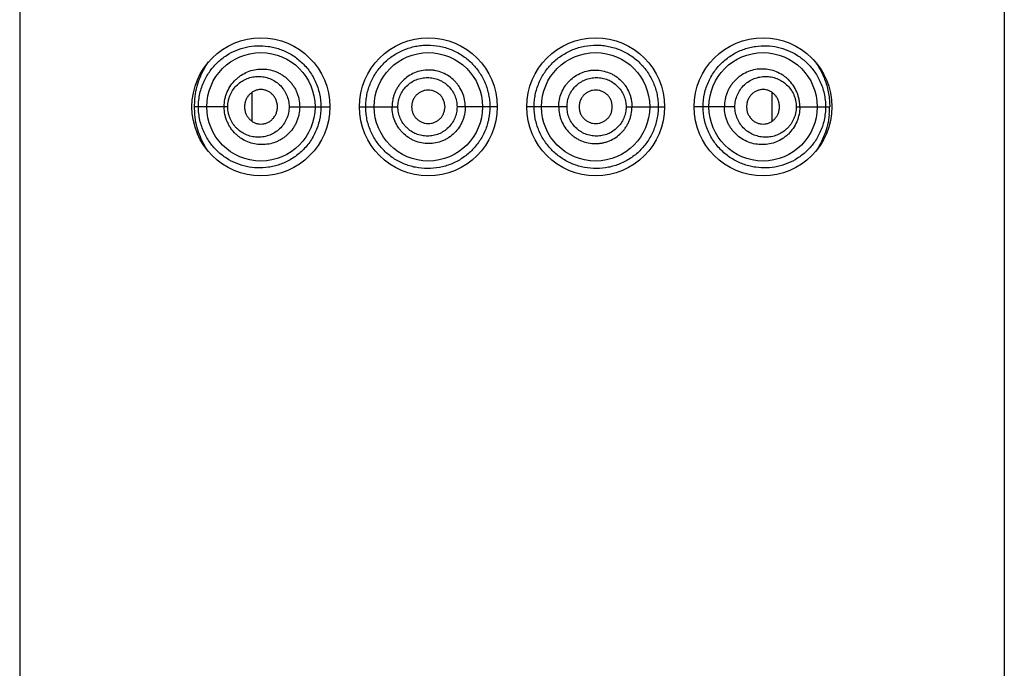
# Model space of a CAD drawing. Units: inches. Extents: x 3.8 to 18.1, y -5.2 to 23.8.
# Drawn here: x 4.4 to 5.4, y 19.7 to 20.4 of the extents above; entities that cross this region are included whole.
import ezdxf

# ---------------------------------------------------------------- set-up
doc = ezdxf.new("R2010")
doc.units = ezdxf.units.IN
doc.header["$LTSCALE"] = 1.21
doc.header["$MEASUREMENT"] = 0
doc.layers.get('0').update_dxf_attribs({"linetype": 'CONTINUOUS'})

msp = doc.modelspace()

# ---------------------------------------------------------------- linework, layer by layer
at = {"color": 7, "linetype": 'CONTINUOUS'}
for p, q in [((4.3597, 23.7531), (4.3597, 15.2731)), ((5.3597, 23.7531), (5.3597, 15.2731)), ((4.5958, 20.2983), (4.5958, 20.3274)), ((5.1236, 20.3279), (5.1236, 20.2987))]:
    msp.add_line(p, q, dxfattribs=at)
at = {"color": 9, "linetype": 'CONTINUOUS'}
for p, q in [((4.571, 20.3131), (4.5371, 20.3131)), ((4.6333, 20.3131), (4.6747, 20.3131)), ((4.7047, 20.3131), (4.7439, 20.3131)), ((4.8447, 20.3131), (4.8039, 20.3131)), ((4.9156, 20.3131), (4.8747, 20.3131)), ((4.9756, 20.3131), (5.0147, 20.3131)), ((5.0861, 20.3131), (5.0447, 20.3131)), ((5.1484, 20.3131), (5.1824, 20.3131))]:
    msp.add_line(p, q, dxfattribs=at)
at = {"color": 7, "linetype": 'CONTINUOUS'}
for centre, radius in [((4.6047, 20.3131), 0.07), ((4.7747, 20.3131), 0.07), ((4.9447, 20.3131), 0.07), ((5.1147, 20.3131), 0.07), ((4.6047, 20.3131), 0.055), ((4.7748, 20.3131), 0.055), ((4.9446, 20.3131), 0.055), ((5.1147, 20.3131), 0.055)]:
    msp.add_circle(centre, radius, dxfattribs=at)
at = {"color": 9, "linetype": 'CONTINUOUS'}
for centre, radius, start, end in [((4.6162, 20.3131), 0.0792, 174.31, 185.6741), ((5.1032, 20.3131), 0.0791, 354.3051, 359.995)]:
    msp.add_arc(centre, radius, start, end, dxfattribs=at)
for points, knots in [([(4.5412, 20.3131), (4.5412, 20.3154), (4.5415, 20.3199), (4.543, 20.3288), (4.5465, 20.339), (4.5528, 20.3497), (4.5606, 20.3585), (4.5696, 20.3655), (4.5794, 20.3707), (4.59, 20.374), (4.6011, 20.3754), (4.6105, 20.3749), (4.618, 20.3734), (4.6256, 20.3713), (4.6348, 20.3671), (4.6449, 20.3598), (4.6522, 20.352), (4.657, 20.3449), (4.6611, 20.3371), (4.6646, 20.3265), (4.6656, 20.3175), (4.6656, 20.3131)], [0, 0, 0, 0, 0.03535, 0.07029, 0.13741, 0.20059, 0.26047, 0.31812, 0.37462, 0.43088, 0.48762, 0.54555, 0.57511, 0.60514, 0.66671, 0.73026, 0.79582, 0.82925, 0.86301, 0.93128, 1, 1, 1, 1]), ([(4.7112, 20.3131), (4.7112, 20.3152), (4.7114, 20.3193), (4.7123, 20.3255), (4.7139, 20.3316), (4.716, 20.3374), (4.7187, 20.343), (4.723, 20.35), (4.7296, 20.3579), (4.7391, 20.3656), (4.7499, 20.3713), (4.7597, 20.3743), (4.7677, 20.3755), (4.7759, 20.3759), (4.7862, 20.375), (4.7961, 20.3721), (4.8036, 20.3686), (4.809, 20.3655), (4.814, 20.3618), (4.8202, 20.3563), (4.8268, 20.3483), (4.8318, 20.3392), (4.8346, 20.3314), (4.8361, 20.3254), (4.8371, 20.3193), (4.8373, 20.3151), (4.8373, 20.3131)], [0, 0, 0, 0, 0.0318, 0.06341, 0.09503, 0.12659, 0.15796, 0.18917, 0.25112, 0.31274, 0.37429, 0.43602, 0.46702, 0.49809, 0.56041, 0.623, 0.65443, 0.6859, 0.71738, 0.74885, 0.81163, 0.87442, 0.90589, 0.9373, 0.96858, 1, 1, 1, 1]), ([(4.8822, 20.3131), (4.8822, 20.3152), (4.8824, 20.3193), (4.8833, 20.3254), (4.8848, 20.3314), (4.8877, 20.3392), (4.8926, 20.3483), (4.8993, 20.3563), (4.9055, 20.3618), (4.9105, 20.3655), (4.9159, 20.3686), (4.9234, 20.3721), (4.9333, 20.375), (4.9436, 20.3759), (4.9518, 20.3755), (4.9598, 20.3742), (4.9696, 20.3713), (4.9804, 20.3655), (4.9899, 20.3578), (4.9965, 20.35), (5.0007, 20.343), (5.0034, 20.3374), (5.0056, 20.3316), (5.0071, 20.3255), (5.008, 20.3193), (5.0082, 20.3152), (5.0082, 20.3131)], [0, 0, 0, 0, 0.03143, 0.06275, 0.09418, 0.12567, 0.18849, 0.2513, 0.28278, 0.31429, 0.34578, 0.37723, 0.43985, 0.50217, 0.53323, 0.56422, 0.62593, 0.68745, 0.74904, 0.81096, 0.84216, 0.87352, 0.90507, 0.93667, 0.96824, 1, 1, 1, 1]), ([(5.0538, 20.3131), (5.0538, 20.3175), (5.0545, 20.3243), (5.0569, 20.3328), (5.0602, 20.341), (5.0647, 20.3485), (5.0702, 20.3552), (5.0747, 20.3596), (5.0796, 20.3635), (5.0848, 20.3668), (5.0902, 20.3696), (5.0957, 20.3718), (5.1014, 20.3734), (5.1089, 20.3749), (5.1183, 20.3754), (5.1294, 20.374), (5.1399, 20.3707), (5.1498, 20.3655), (5.1588, 20.3586), (5.1667, 20.3497), (5.173, 20.339), (5.1765, 20.3288), (5.1779, 20.32), (5.1782, 20.3154), (5.1782, 20.3131)], [0, 0, 0, 0, 0.06863, 0.10286, 0.13686, 0.20384, 0.23685, 0.2694, 0.30143, 0.33297, 0.36403, 0.39458, 0.42461, 0.45418, 0.51213, 0.56891, 0.6252, 0.68174, 0.73941, 0.79932, 0.86253, 0.92971, 0.96465, 1, 1, 1, 1]), ([(5.1659, 20.3612), (5.1684, 20.358), (5.1718, 20.3529), (5.1755, 20.3454), (5.1779, 20.3395), (5.1799, 20.3332), (5.1813, 20.3266), (5.1822, 20.3199), (5.1824, 20.3154), (5.1824, 20.3131)], [0, 0, 0, 0, 0.23447, 0.35576, 0.47995, 0.60687, 0.73642, 0.8679, 1, 1, 1, 1]), ([(4.5375, 20.3209), (4.5378, 20.3245), (4.539, 20.3314), (4.542, 20.3413), (4.5462, 20.3504), (4.5497, 20.356), (4.5516, 20.3586)], [0, 0, 0, 0, 0.26196, 0.51671, 0.76267, 1, 1, 1, 1]), ([(4.5674, 20.3131), (4.5674, 20.3157), (4.5678, 20.3196), (4.5691, 20.3247), (4.5709, 20.3295), (4.574, 20.335), (4.5781, 20.3399), (4.5818, 20.3431), (4.5857, 20.346), (4.5911, 20.3488), (4.5981, 20.3509), (4.6053, 20.3517), (4.6126, 20.3511), (4.6185, 20.3494), (4.623, 20.3474), (4.6263, 20.3456), (4.6293, 20.3434), (4.6322, 20.341), (4.6349, 20.3382), (4.6372, 20.3351), (4.6393, 20.3319), (4.641, 20.3284), (4.6424, 20.3247), (4.6437, 20.3196), (4.6441, 20.3157), (4.6441, 20.3131)], [0, 0, 0, 0, 0.06505, 0.09747, 0.1296, 0.19289, 0.25497, 0.28564, 0.31607, 0.37635, 0.43626, 0.49616, 0.55639, 0.61728, 0.64806, 0.67906, 0.7103, 0.74176, 0.77344, 0.80535, 0.83747, 0.86977, 0.90224, 0.93486, 1, 1, 1, 1]), ([(4.8122, 20.3131), (4.8122, 20.3155), (4.8118, 20.3204), (4.8096, 20.3275), (4.8067, 20.3329), (4.8038, 20.3368), (4.8006, 20.3404), (4.7958, 20.3443), (4.7894, 20.3478), (4.7835, 20.3496), (4.7787, 20.3503), (4.7738, 20.3505), (4.7677, 20.3499), (4.7607, 20.3478), (4.7543, 20.3443), (4.7496, 20.3404), (4.7463, 20.3368), (4.7441, 20.3339), (4.7422, 20.3307), (4.7407, 20.3274), (4.7394, 20.324), (4.7382, 20.3192), (4.7379, 20.3155), (4.7379, 20.3131)], [0, 0, 0, 0, 0.06262, 0.1253, 0.18791, 0.21922, 0.25052, 0.31303, 0.37545, 0.43781, 0.46901, 0.50019, 0.56243, 0.62465, 0.6869, 0.74924, 0.7805, 0.81179, 0.84313, 0.8745, 0.90589, 0.93732, 1, 1, 1, 1]), ([(4.9072, 20.3131), (4.9072, 20.3155), (4.9077, 20.3204), (4.9098, 20.3275), (4.9127, 20.3329), (4.9156, 20.3368), (4.9189, 20.3404), (4.9236, 20.3443), (4.9301, 20.3478), (4.9359, 20.3496), (4.9408, 20.3503), (4.9456, 20.3505), (4.9517, 20.3499), (4.9575, 20.3481), (4.9619, 20.3461), (4.9661, 20.3436), (4.9699, 20.3404), (4.9732, 20.3368), (4.9761, 20.3329), (4.9784, 20.3286), (4.98, 20.324), (4.9812, 20.3192), (4.9816, 20.3155), (4.9816, 20.3131)], [0, 0, 0, 0, 0.06261, 0.12529, 0.18789, 0.21919, 0.2505, 0.313, 0.37539, 0.43775, 0.46895, 0.50013, 0.56238, 0.62457, 0.65571, 0.68687, 0.74922, 0.78048, 0.81177, 0.87439, 0.90581, 0.93728, 1, 1, 1, 1]), ([(5.152, 20.3131), (5.152, 20.3144), (5.1519, 20.317), (5.1513, 20.3209), (5.1503, 20.3247), (5.1485, 20.3295), (5.1454, 20.3351), (5.1414, 20.3399), (5.1377, 20.3431), (5.1337, 20.346), (5.1283, 20.3488), (5.1214, 20.3509), (5.1141, 20.3517), (5.1068, 20.3511), (5.0997, 20.3491), (5.0942, 20.3463), (5.0901, 20.3434), (5.0872, 20.3409), (5.0846, 20.3382), (5.0822, 20.3351), (5.0802, 20.3318), (5.0784, 20.3284), (5.0771, 20.3247), (5.0758, 20.3196), (5.0754, 20.3157), (5.0754, 20.3131)], [0, 0, 0, 0, 0.03258, 0.06515, 0.09755, 0.1297, 0.19301, 0.25507, 0.28572, 0.31615, 0.37645, 0.43638, 0.49631, 0.55661, 0.61753, 0.67928, 0.71051, 0.74198, 0.77369, 0.8056, 0.83768, 0.86994, 0.90235, 0.93489, 1, 1, 1, 1]), ([(4.571, 20.3131), (4.571, 20.3152), (4.5714, 20.3185), (4.5725, 20.3226), (4.574, 20.3265), (4.5766, 20.331), (4.5806, 20.3356), (4.5854, 20.3393), (4.5907, 20.3419), (4.5964, 20.3436), (4.6022, 20.3441), (4.608, 20.3436), (4.6137, 20.3419), (4.6191, 20.3392), (4.6239, 20.3355), (4.6272, 20.3316), (4.6294, 20.3281), (4.6313, 20.3244), (4.6329, 20.3194), (4.6333, 20.3152), (4.6333, 20.3131)], [0, 0, 0, 0, 0.0662, 0.09914, 0.13178, 0.19585, 0.25857, 0.31996, 0.38042, 0.44033, 0.50008, 0.56007, 0.62055, 0.68182, 0.74392, 0.80694, 0.83879, 0.87082, 0.93528, 1, 1, 1, 1]), ([(4.7439, 20.3131), (4.7439, 20.315), (4.7443, 20.319), (4.746, 20.3246), (4.7488, 20.3298), (4.7526, 20.3343), (4.7572, 20.338), (4.7624, 20.3408), (4.7681, 20.3424), (4.7739, 20.343), (4.7798, 20.3424), (4.7854, 20.3407), (4.7906, 20.338), (4.7952, 20.3343), (4.799, 20.3297), (4.8018, 20.3246), (4.8035, 20.3189), (4.8039, 20.315), (4.8039, 20.3131)], [0, 0, 0, 0, 0.06289, 0.12556, 0.18821, 0.2508, 0.31322, 0.37561, 0.43804, 0.5005, 0.56294, 0.6254, 0.68793, 0.75046, 0.81292, 0.87528, 0.93756, 1, 1, 1, 1]), ([(4.9156, 20.3131), (4.9156, 20.315), (4.916, 20.3189), (4.9177, 20.3246), (4.9205, 20.3297), (4.9242, 20.3343), (4.9288, 20.338), (4.934, 20.3407), (4.9397, 20.3424), (4.9455, 20.343), (4.9514, 20.3424), (4.957, 20.3408), (4.9622, 20.338), (4.9668, 20.3343), (4.9706, 20.3298), (4.9734, 20.3246), (4.9752, 20.319), (4.9756, 20.315), (4.9756, 20.3131)], [0, 0, 0, 0, 0.06244, 0.12472, 0.18708, 0.24954, 0.31206, 0.37459, 0.43706, 0.49951, 0.56197, 0.62441, 0.68679, 0.74921, 0.81179, 0.87444, 0.93711, 1, 1, 1, 1]), ([(5.0861, 20.3131), (5.0861, 20.3152), (5.0866, 20.3194), (5.0885, 20.3254), (5.0915, 20.3308), (5.0956, 20.3355), (5.1003, 20.3392), (5.1057, 20.3419), (5.1114, 20.3435), (5.1172, 20.3441), (5.1231, 20.3436), (5.1287, 20.342), (5.134, 20.3393), (5.1388, 20.3356), (5.1429, 20.331), (5.1455, 20.3265), (5.147, 20.3226), (5.1481, 20.3185), (5.1484, 20.3152), (5.1484, 20.3131)], [0, 0, 0, 0, 0.06473, 0.12918, 0.19294, 0.2559, 0.31793, 0.37914, 0.43961, 0.4996, 0.5594, 0.61936, 0.67987, 0.7413, 0.80406, 0.86818, 0.90083, 0.93377, 1, 1, 1, 1]), ([(4.6656, 20.3131), (4.6656, 20.3086), (4.6649, 20.3019), (4.6625, 20.2933), (4.6593, 20.2852), (4.6548, 20.2776), (4.6492, 20.271), (4.6447, 20.2666), (4.6398, 20.2627), (4.6346, 20.2594), (4.6292, 20.2566), (4.6237, 20.2544), (4.6181, 20.2527), (4.6106, 20.2513), (4.6012, 20.2508), (4.5901, 20.2522), (4.5795, 20.2555), (4.5696, 20.2606), (4.5606, 20.2676), (4.5528, 20.2764), (4.5465, 20.2871), (4.543, 20.2974), (4.5415, 20.3062), (4.5412, 20.3108), (4.5412, 20.3131)], [0, 0, 0, 0, 0.06862, 0.10284, 0.13684, 0.20381, 0.23681, 0.26936, 0.30138, 0.33292, 0.36397, 0.39451, 0.42454, 0.45411, 0.51206, 0.56883, 0.62512, 0.68167, 0.73936, 0.79926, 0.86249, 0.92968, 0.96464, 1, 1, 1, 1]), ([(4.6441, 20.3131), (4.6441, 20.3105), (4.6437, 20.3065), (4.6424, 20.3015), (4.641, 20.2978), (4.6393, 20.2943), (4.6366, 20.29), (4.6332, 20.2861), (4.6294, 20.2828), (4.6263, 20.2806), (4.6231, 20.2788), (4.6186, 20.2767), (4.6127, 20.2751), (4.6054, 20.2745), (4.5981, 20.2752), (4.5912, 20.2773), (4.5858, 20.2802), (4.5818, 20.283), (4.5781, 20.2863), (4.5748, 20.2901), (4.5722, 20.2944), (4.5705, 20.2979), (4.5691, 20.3015), (4.5678, 20.3065), (4.5674, 20.3105), (4.5674, 20.3131)], [0, 0, 0, 0, 0.06511, 0.09764, 0.13003, 0.16227, 0.19433, 0.2578, 0.28923, 0.32044, 0.35141, 0.38217, 0.44304, 0.5033, 0.56322, 0.62316, 0.6835, 0.71396, 0.74466, 0.8068, 0.83837, 0.87026, 0.90243, 0.93489, 1, 1, 1, 1]), ([(4.6333, 20.3131), (4.6333, 20.311), (4.6329, 20.3068), (4.631, 20.3008), (4.6279, 20.2954), (4.6239, 20.2907), (4.6191, 20.287), (4.6138, 20.2843), (4.6081, 20.2826), (4.6022, 20.2821), (4.5964, 20.2826), (4.5907, 20.2842), (4.5854, 20.2869), (4.5815, 20.2899), (4.5787, 20.2928), (4.5767, 20.2952), (4.5751, 20.2978), (4.5736, 20.3006), (4.5725, 20.3036), (4.5714, 20.3077), (4.571, 20.3109), (4.571, 20.3131)], [0, 0, 0, 0, 0.0647, 0.1291, 0.19282, 0.25576, 0.31777, 0.37894, 0.43936, 0.49933, 0.55912, 0.61908, 0.67961, 0.74106, 0.77232, 0.80392, 0.83586, 0.86814, 0.90081, 0.93376, 1, 1, 1, 1]), ([(4.8373, 20.3131), (4.8373, 20.309), (4.8364, 20.3007), (4.8328, 20.2888), (4.8278, 20.2797), (4.8228, 20.2731), (4.8172, 20.267), (4.8091, 20.2604), (4.7999, 20.2556), (4.7921, 20.2529), (4.7841, 20.251), (4.7738, 20.2501), (4.7616, 20.2513), (4.7518, 20.2543), (4.7445, 20.2577), (4.7392, 20.2609), (4.7343, 20.2645), (4.7283, 20.2699), (4.7217, 20.2778), (4.7167, 20.2868), (4.7139, 20.2946), (4.7123, 20.3006), (4.7114, 20.3068), (4.7112, 20.311), (4.7112, 20.3131)], [0, 0, 0, 0, 0.06281, 0.12549, 0.18826, 0.21972, 0.2512, 0.3141, 0.37694, 0.40831, 0.43963, 0.50195, 0.5639, 0.62561, 0.65644, 0.68727, 0.71812, 0.74902, 0.81099, 0.87349, 0.90504, 0.93665, 0.96823, 1, 1, 1, 1]), ([(4.8122, 20.3131), (4.8122, 20.3106), (4.8119, 20.307), (4.8107, 20.3022), (4.8091, 20.2976), (4.8062, 20.2922), (4.8015, 20.2865), (4.7968, 20.2826), (4.7926, 20.2801), (4.7882, 20.278), (4.7823, 20.2762), (4.775, 20.2755), (4.7678, 20.2762), (4.7619, 20.278), (4.7575, 20.2801), (4.7534, 20.2826), (4.7496, 20.2857), (4.7463, 20.2893), (4.7434, 20.2933), (4.7405, 20.2987), (4.7383, 20.3057), (4.7379, 20.3106), (4.7379, 20.3131)], [0, 0, 0, 0, 0.06263, 0.09403, 0.12541, 0.18805, 0.25058, 0.31306, 0.34431, 0.37554, 0.43788, 0.5002, 0.56242, 0.62458, 0.65572, 0.6869, 0.74927, 0.78052, 0.81182, 0.87447, 0.9373, 1, 1, 1, 1]), ([(4.8039, 20.3131), (4.8039, 20.3111), (4.8035, 20.3072), (4.8018, 20.3016), (4.799, 20.2964), (4.7952, 20.2919), (4.7906, 20.2882), (4.7854, 20.2854), (4.7798, 20.2838), (4.7739, 20.2832), (4.769, 20.2836), (4.7652, 20.2846), (4.7616, 20.2859), (4.7572, 20.2881), (4.7534, 20.2912), (4.7507, 20.2941), (4.7484, 20.2972), (4.746, 20.3015), (4.7443, 20.3072), (4.7439, 20.3111), (4.7439, 20.3131)], [0, 0, 0, 0, 0.06242, 0.12469, 0.1871, 0.24958, 0.31202, 0.37448, 0.43698, 0.49947, 0.56187, 0.5931, 0.62432, 0.68675, 0.74923, 0.78053, 0.81185, 0.87445, 0.93711, 1, 1, 1, 1]), ([(5.0082, 20.3131), (5.0082, 20.311), (5.008, 20.3068), (5.0071, 20.3006), (5.0055, 20.2946), (5.0034, 20.2888), (5.0007, 20.2832), (4.9964, 20.2762), (4.9899, 20.2683), (4.9803, 20.2606), (4.9695, 20.2549), (4.9578, 20.2513), (4.9456, 20.2501), (4.9353, 20.251), (4.9273, 20.2529), (4.9195, 20.2556), (4.9103, 20.2605), (4.9022, 20.267), (4.8966, 20.2731), (4.8916, 20.2797), (4.8867, 20.2888), (4.883, 20.3007), (4.8822, 20.309), (4.8822, 20.3131)], [0, 0, 0, 0, 0.03179, 0.06341, 0.09503, 0.12658, 0.15796, 0.18917, 0.25118, 0.31288, 0.37452, 0.43626, 0.49824, 0.56057, 0.59187, 0.62324, 0.68605, 0.74893, 0.7804, 0.81186, 0.8746, 0.93722, 1, 1, 1, 1]), ([(4.9072, 20.3131), (4.9072, 20.3106), (4.9076, 20.307), (4.9087, 20.3022), (4.9104, 20.2976), (4.9133, 20.2922), (4.9172, 20.2874), (4.9208, 20.2842), (4.9237, 20.282), (4.9269, 20.2801), (4.9313, 20.278), (4.9371, 20.2762), (4.9432, 20.2756), (4.9481, 20.2759), (4.9517, 20.2764), (4.9552, 20.2773), (4.9598, 20.279), (4.9652, 20.2818), (4.9699, 20.2857), (4.9732, 20.2893), (4.9753, 20.2923), (4.9772, 20.2954), (4.9788, 20.2988), (4.98, 20.3022), (4.9812, 20.307), (4.9816, 20.3106), (4.9816, 20.3131)], [0, 0, 0, 0, 0.06261, 0.09398, 0.12535, 0.18796, 0.25048, 0.28177, 0.31304, 0.34429, 0.37553, 0.43788, 0.50015, 0.5313, 0.56243, 0.59357, 0.62471, 0.68698, 0.74933, 0.78057, 0.81185, 0.84318, 0.87454, 0.90593, 0.93734, 1, 1, 1, 1]), ([(4.9756, 20.3131), (4.9756, 20.3111), (4.9752, 20.3072), (4.9734, 20.3015), (4.9706, 20.2964), (4.9668, 20.2918), (4.9622, 20.2881), (4.957, 20.2854), (4.9514, 20.2837), (4.9455, 20.2832), (4.9397, 20.2838), (4.934, 20.2854), (4.9288, 20.2882), (4.9242, 20.2919), (4.9205, 20.2964), (4.9177, 20.3016), (4.916, 20.3072), (4.9156, 20.3111), (4.9156, 20.3131)], [0, 0, 0, 0, 0.0629, 0.12558, 0.18819, 0.25075, 0.31325, 0.37569, 0.43807, 0.50048, 0.56297, 0.62548, 0.68795, 0.7504, 0.81288, 0.87529, 0.93757, 1, 1, 1, 1]), ([(5.1782, 20.3131), (5.1782, 20.3108), (5.1779, 20.3062), (5.1765, 20.2974), (5.173, 20.2872), (5.1667, 20.2764), (5.1588, 20.2676), (5.1499, 20.2606), (5.14, 20.2555), (5.1294, 20.2522), (5.1184, 20.2508), (5.109, 20.2513), (5.1015, 20.2527), (5.0939, 20.2549), (5.0847, 20.2591), (5.0745, 20.2663), (5.0673, 20.2742), (5.0625, 20.2813), (5.0583, 20.2891), (5.0548, 20.2997), (5.0538, 20.3086), (5.0538, 20.3131)], [0, 0, 0, 0, 0.03535, 0.07029, 0.13742, 0.20061, 0.26048, 0.31813, 0.37465, 0.4309, 0.48764, 0.54557, 0.57513, 0.60517, 0.66674, 0.73029, 0.79584, 0.82927, 0.86303, 0.93129, 1, 1, 1, 1]), ([(5.152, 20.3131), (5.152, 20.3105), (5.1516, 20.3065), (5.1503, 20.3015), (5.1485, 20.2967), (5.1454, 20.2911), (5.1414, 20.2863), (5.1377, 20.283), (5.1337, 20.2802), (5.1283, 20.2773), (5.1214, 20.2752), (5.1141, 20.2745), (5.1069, 20.2751), (5.0997, 20.2771), (5.0931, 20.2804), (5.0881, 20.2843), (5.0846, 20.288), (5.0822, 20.291), (5.0802, 20.2943), (5.0784, 20.2978), (5.0771, 20.3015), (5.0758, 20.3065), (5.0754, 20.3105), (5.0754, 20.3131)], [0, 0, 0, 0, 0.06506, 0.09748, 0.12962, 0.19291, 0.255, 0.28567, 0.3161, 0.37637, 0.43627, 0.49619, 0.55646, 0.61736, 0.67907, 0.74174, 0.77344, 0.80536, 0.83748, 0.86978, 0.90225, 0.93486, 1, 1, 1, 1]), ([(5.1484, 20.3131), (5.1484, 20.3109), (5.1481, 20.3077), (5.147, 20.3036), (5.1458, 20.3006), (5.1444, 20.2978), (5.1427, 20.2952), (5.1408, 20.2928), (5.138, 20.2899), (5.134, 20.2869), (5.1287, 20.2842), (5.1231, 20.2826), (5.1172, 20.2821), (5.1114, 20.2826), (5.1057, 20.2843), (5.1004, 20.287), (5.0956, 20.2907), (5.0915, 20.2954), (5.0885, 20.3008), (5.0866, 20.3068), (5.0861, 20.311), (5.0861, 20.3131)], [0, 0, 0, 0, 0.06622, 0.09916, 0.13181, 0.16407, 0.19599, 0.22756, 0.25879, 0.32019, 0.38067, 0.4406, 0.50038, 0.56038, 0.62085, 0.68208, 0.74413, 0.80712, 0.87088, 0.9353, 1, 1, 1, 1]), ([(4.5515, 20.2676), (4.5497, 20.2702), (4.5462, 20.2758), (4.542, 20.2849), (4.539, 20.2948), (4.5378, 20.3017), (4.5375, 20.3053)], [0, 0, 0, 0, 0.23734, 0.4833, 0.73805, 1, 1, 1, 1]), ([(5.182, 20.3052), (5.1816, 20.3017), (5.1805, 20.2948), (5.1774, 20.2849), (5.1732, 20.2758), (5.1697, 20.2702), (5.1679, 20.2676)], [0, 0, 0, 0, 0.26197, 0.51672, 0.76267, 1, 1, 1, 1])]:
    msp.add_open_spline(points, degree=3, knots=knots, dxfattribs=at)
at = {"color": 7, "linetype": 'CONTINUOUS'}
for points, knots in [([(4.6215, 20.3131), (4.6215, 20.3143), (4.6212, 20.3166), (4.6202, 20.32), (4.6186, 20.3231), (4.6164, 20.3258), (4.6138, 20.3279), (4.6109, 20.3294), (4.6078, 20.3304), (4.6047, 20.3307), (4.6015, 20.3304), (4.5984, 20.3294), (4.5956, 20.3278), (4.593, 20.3257), (4.5909, 20.3231), (4.5896, 20.3205), (4.5888, 20.3183), (4.5882, 20.316), (4.5881, 20.3143), (4.5881, 20.3131)], [0, 0, 0, 0, 0.0661, 0.1319, 0.19664, 0.26001, 0.32186, 0.38257, 0.44245, 0.50172, 0.56077, 0.62011, 0.68015, 0.7413, 0.804, 0.86824, 0.90095, 0.93392, 1, 1, 1, 1]), ([(4.7917, 20.3131), (4.7917, 20.3142), (4.7914, 20.3164), (4.7904, 20.3196), (4.7889, 20.3226), (4.7868, 20.3252), (4.7842, 20.3273), (4.7812, 20.3289), (4.778, 20.3299), (4.7747, 20.3302), (4.7714, 20.3299), (4.7682, 20.3289), (4.7653, 20.3273), (4.7627, 20.3252), (4.7606, 20.3226), (4.759, 20.3196), (4.758, 20.3164), (4.7578, 20.3142), (4.7578, 20.3131)], [0, 0, 0, 0, 0.06277, 0.1256, 0.18836, 0.25091, 0.31341, 0.37598, 0.43847, 0.50072, 0.56284, 0.62503, 0.68725, 0.74946, 0.81184, 0.87449, 0.93725, 1, 1, 1, 1]), ([(4.9616, 20.3131), (4.9616, 20.3142), (4.9614, 20.3164), (4.9604, 20.3196), (4.9589, 20.3226), (4.9568, 20.3252), (4.9542, 20.3273), (4.9512, 20.3289), (4.9481, 20.3299), (4.9448, 20.3302), (4.9414, 20.3299), (4.9382, 20.3289), (4.9353, 20.3273), (4.9327, 20.3252), (4.9306, 20.3226), (4.929, 20.3196), (4.928, 20.3164), (4.9278, 20.3142), (4.9278, 20.3131)], [0, 0, 0, 0, 0.06275, 0.12551, 0.18816, 0.25054, 0.31275, 0.37497, 0.43716, 0.49928, 0.56153, 0.62402, 0.68659, 0.74909, 0.81164, 0.8744, 0.93723, 1, 1, 1, 1]), ([(5.1314, 20.3131), (5.1314, 20.3143), (5.1312, 20.316), (5.1306, 20.3183), (5.1299, 20.3205), (5.1285, 20.3231), (5.1264, 20.3257), (5.1239, 20.3278), (5.121, 20.3294), (5.118, 20.3304), (5.1148, 20.3307), (5.1116, 20.3304), (5.1085, 20.3294), (5.1056, 20.3279), (5.103, 20.3258), (5.1009, 20.3231), (5.0992, 20.32), (5.0982, 20.3166), (5.098, 20.3143), (5.098, 20.3131)], [0, 0, 0, 0, 0.06608, 0.09905, 0.13176, 0.196, 0.2587, 0.31985, 0.37989, 0.43923, 0.49828, 0.55755, 0.61743, 0.67814, 0.73999, 0.80336, 0.8681, 0.9339, 1, 1, 1, 1]), ([(4.5881, 20.3131), (4.5881, 20.3119), (4.5882, 20.3101), (4.5888, 20.3078), (4.5896, 20.3056), (4.5909, 20.3031), (4.593, 20.3005), (4.5956, 20.2983), (4.5984, 20.2968), (4.6015, 20.2958), (4.6047, 20.2955), (4.6078, 20.2958), (4.6109, 20.2967), (4.6138, 20.2983), (4.6164, 20.3004), (4.6186, 20.3031), (4.6202, 20.3061), (4.6212, 20.3095), (4.6215, 20.3119), (4.6215, 20.3131)], [0, 0, 0, 0, 0.06608, 0.09905, 0.13176, 0.196, 0.2587, 0.31985, 0.37989, 0.43923, 0.49828, 0.55755, 0.61743, 0.67814, 0.73999, 0.80336, 0.8681, 0.9339, 1, 1, 1, 1]), ([(4.7578, 20.3131), (4.7578, 20.312), (4.758, 20.3097), (4.759, 20.3065), (4.7606, 20.3036), (4.7627, 20.301), (4.7653, 20.2989), (4.7682, 20.2973), (4.7714, 20.2963), (4.7747, 20.296), (4.778, 20.2963), (4.7812, 20.2973), (4.7842, 20.2989), (4.7868, 20.301), (4.7889, 20.3036), (4.7904, 20.3065), (4.7914, 20.3097), (4.7917, 20.312), (4.7917, 20.3131)], [0, 0, 0, 0, 0.06275, 0.12551, 0.18816, 0.25054, 0.31275, 0.37497, 0.43716, 0.49928, 0.56153, 0.62402, 0.68659, 0.74909, 0.81164, 0.8744, 0.93723, 1, 1, 1, 1]), ([(4.9278, 20.3131), (4.9278, 20.312), (4.928, 20.3097), (4.929, 20.3065), (4.9306, 20.3036), (4.9327, 20.301), (4.9353, 20.2989), (4.9382, 20.2973), (4.9414, 20.2963), (4.9448, 20.296), (4.9481, 20.2963), (4.9512, 20.2973), (4.9542, 20.2989), (4.9568, 20.301), (4.9589, 20.3036), (4.9604, 20.3065), (4.9614, 20.3097), (4.9616, 20.312), (4.9616, 20.3131)], [0, 0, 0, 0, 0.06277, 0.1256, 0.18836, 0.25091, 0.31341, 0.37598, 0.43847, 0.50072, 0.56284, 0.62503, 0.68725, 0.74946, 0.81184, 0.87449, 0.93725, 1, 1, 1, 1]), ([(5.098, 20.3131), (5.098, 20.3119), (5.0982, 20.3095), (5.0992, 20.3061), (5.1009, 20.3031), (5.103, 20.3004), (5.1056, 20.2983), (5.1085, 20.2967), (5.1116, 20.2958), (5.1148, 20.2955), (5.118, 20.2958), (5.121, 20.2968), (5.1239, 20.2983), (5.1264, 20.3005), (5.1285, 20.3031), (5.1299, 20.3056), (5.1306, 20.3078), (5.1312, 20.3101), (5.1314, 20.3119), (5.1314, 20.3131)], [0, 0, 0, 0, 0.0661, 0.1319, 0.19664, 0.26001, 0.32186, 0.38257, 0.44245, 0.50172, 0.56077, 0.62011, 0.68015, 0.7413, 0.804, 0.86824, 0.90095, 0.93392, 1, 1, 1, 1])]:
    msp.add_open_spline(points, degree=3, knots=knots, dxfattribs=at)

doc.saveas('drawing.dxf')
